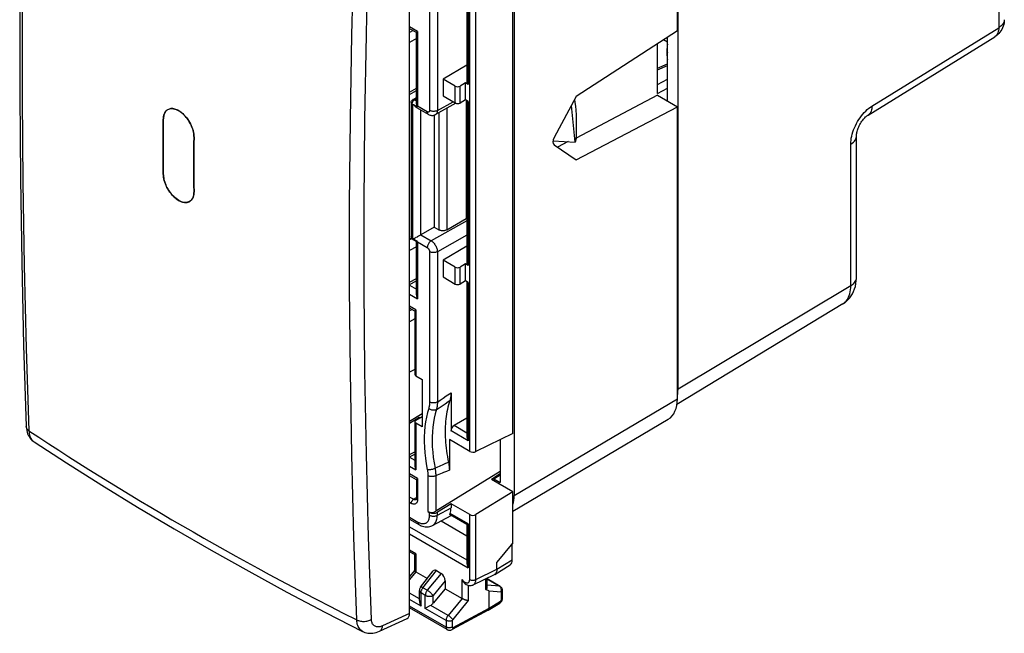
# Model space of a CAD drawing. Units: millimetres. Extents: x 85.2 to 131.4, y 69.3 to 127.7.
# Drawn here: x 85.2 to 129.6, y 69.3 to 96.9 of the extents above; entities that cross this region are included whole.
import ezdxf

# ---------------------------------------------------------------- set-up
doc = ezdxf.new("R2010")
doc.units = ezdxf.units.MM
doc.header["$LTSCALE"] = 16.335
doc.layers.get('0').update_dxf_attribs({"linetype": 'CONTINUOUS'})
for name, color, linetype in [('DRAFT', 7, 'CONTINUOUS'), ('RACCORDO', 7, 'CONTINUOUS'), ('SMUSSO', 7, 'CONTINUOUS'), ('SUPERFICI', 7, 'CONTINUOUS')]:
    doc.layers.add(name, color=color, linetype=linetype)

msp = doc.modelspace()

# ---------------------------------------------------------------- linework, layer by layer
at = {"color": 7, "linetype": 'CONTINUOUS'}
for p, q in [((114.86, 96.438), (114.86, 109.618)), ((102.789, 70.173), (102.789, 105.465)), ((107.448, 78.284), (107.448, 102.59)), ((105.373, 101.139), (105.373, 94.112)), ((103.098, 96.363), (102.789, 96.541)), ((103.1, 93.15), (103.1, 96.367)), ((114.86, 96.438), (110.302, 93.482)), ((113.972, 93.611), (113.972, 95.862)), ((105.373, 94.894), (104.294, 94.271)), ((113.972, 94.757), (114.413, 94.955)), ((104.294, 94.271), (104.294, 93.511)), ((104.849, 93.95), (104.294, 94.271)), ((102.789, 93.573), (103.1, 93.753)), ((105.308, 94.1), (105.061, 93.952)), ((105.431, 94.029), (105.308, 94.1)), ((105.308, 93.327), (105.308, 94.1)), ((102.926, 93.336), (103.1, 93.44)), ((104.294, 93.511), (104.849, 93.191)), ((105.308, 93.327), (105.061, 93.189)), ((105.431, 93.256), (105.308, 93.327)), ((105.344, 93.306), (105.344, 87.978)), ((105.373, 93.289), (105.373, 85.947)), ((110.302, 93.482), (109.308, 91.634)), ((113.972, 93.537), (110.298, 91.602)), ((113.972, 93.537), (114.86, 93.024)), ((102.853, 93.207), (102.853, 87.166)), ((102.94, 93.121), (102.944, 93.123)), ((102.944, 93.123), (102.949, 93.124)), ((102.949, 93.124), (102.953, 93.126)), ((102.953, 93.126), (102.961, 93.128)), ((102.961, 93.128), (103.13, 93.031)), ((103.634, 92.677), (103.115, 92.976)), ((103.133, 93.033), (103.136, 93.036)), ((103.136, 93.036), (103.139, 93.039)), ((104.874, 93.179), (103.955, 92.667)), ((110.256, 91.428), (110.083, 93.076)), ((110.302, 90.624), (114.86, 93.024)), ((114.86, 79.844), (114.86, 93.024)), ((91.681, 92.442), (91.681, 92.169)), ((103.894, 92.642), (103.894, 87.59)), ((91.681, 92.169), (91.68, 91.897)), ((91.68, 91.625), (91.679, 91.352)), ((91.68, 91.897), (91.68, 91.625)), ((93.065, 91.643), (93.064, 91.7)), ((93.064, 91.37), (93.065, 91.643)), ((109.257, 91.486), (110.256, 91.428)), ((110.295, 91.591), (110.256, 91.428)), ((91.679, 91.352), (91.679, 91.08)), ((91.679, 91.08), (91.68, 90.808)), ((93.063, 90.826), (93.064, 91.098)), ((93.064, 91.098), (93.064, 91.37)), ((109.308, 91.303), (110.302, 90.624)), ((109.936, 91.446), (109.463, 91.197)), ((91.68, 90.808), (91.68, 90.536)), ((93.063, 90.553), (93.063, 90.826)), ((91.68, 90.536), (91.681, 90.264)), ((91.681, 90.264), (91.681, 89.993)), ((93.063, 90.28), (93.063, 90.553)), ((93.063, 90.006), (93.063, 90.28)), ((93.064, 89.733), (93.063, 90.006)), ((93.064, 89.463), (93.064, 89.733)), ((93.065, 89.194), (93.064, 89.463)), ((104.46, 87.467), (105.344, 87.978)), ((105.344, 87.978), (105.373, 87.961)), ((103.894, 87.59), (103.293, 87.243)), ((103.894, 87.59), (104.106, 87.467)), ((102.87, 87.097), (102.789, 87.052)), ((102.928, 87.036), (103.101, 86.936)), ((103.13, 86.953), (102.961, 87.051)), ((103.277, 87.233), (103.195, 87.186)), ((103.293, 87.243), (103.277, 87.233)), ((103.1, 84.537), (103.1, 86.937)), ((105.373, 86.729), (104.294, 86.106)), ((104.849, 85.785), (104.294, 86.106)), ((104.294, 86.106), (104.294, 85.346)), ((105.308, 85.936), (105.061, 85.788)), ((105.431, 85.865), (105.308, 85.936)), ((105.308, 85.162), (105.308, 85.936)), ((104.294, 85.346), (104.849, 85.026)), ((102.789, 84.999), (103.1, 85.168)), ((105.308, 85.162), (105.061, 85.024)), ((105.431, 85.091), (105.308, 85.162)), ((105.373, 85.125), (105.373, 78.145)), ((103.025, 83.803), (102.789, 83.938)), ((103.027, 83.807), (103.027, 80.944)), ((103.027, 81.174), (102.789, 81.056)), ((103.071, 80.884), (103.354, 80.72)), ((103.354, 80.72), (103.354, 78.59)), ((104.654, 80.123), (104.654, 78.397)), ((103.354, 79.17), (102.789, 78.821)), ((103.071, 78.878), (103.354, 79.049)), ((103.222, 79.008), (102.789, 78.74)), ((103.027, 78.816), (103.027, 76.822)), ((103.354, 78.59), (103.071, 78.754)), ((103.258, 78.987), (103.222, 79.008)), ((103.222, 78.97), (103.222, 79.008)), ((105.373, 78.972), (104.795, 78.639)), ((107.448, 78.284), (105.776, 77.466)), ((105.496, 77.477), (104.579, 78.006)), ((104.579, 78.006), (104.579, 76.629)), ((106.864, 77.998), (106.864, 76.078)), ((102.789, 77.227), (103.027, 77.357)), ((103.098, 76.196), (102.789, 76.374)), ((106.864, 76.565), (103.964, 74.776)), ((106.864, 76.46), (106.475, 76.208)), ((106.581, 76.241), (106.864, 76.413)), ((103.1, 76.2), (103.1, 75.357)), ((107.448, 75.646), (106.475, 76.208)), ((106.581, 76.241), (106.864, 76.078)), ((106.581, 76.241), (106.581, 76.147)), ((107.448, 75.646), (105.776, 74.631)), ((107.448, 73.354), (107.448, 75.646)), ((103.094, 75.311), (103.093, 75.308)), ((104.654, 75.112), (104.039, 74.732)), ((105.496, 74.625), (104.654, 75.112)), ((104.654, 75.112), (104.654, 74.926)), ((103.614, 74.767), (103.688, 74.724)), ((105.373, 74.177), (104.614, 74.615)), ((102.789, 74.419), (103.21, 74.176)), ((103.822, 74.132), (104.665, 74.585)), ((104.213, 74.342), (105.373, 73.673)), ((105.373, 74.177), (105.373, 72.429)), ((107.417, 72.588), (107.417, 73.317)), ((103.004, 72.824), (102.789, 72.948)), ((103.003, 72.826), (103.003, 72.101)), ((106.723, 72.159), (106.723, 72.485)), ((103.001, 72.103), (102.789, 71.833)), ((103.047, 72.058), (103.062, 72.049)), ((103.063, 72.049), (103.59, 71.744)), ((103.282, 71.351), (103.856, 72.083)), ((103.999, 72.098), (104.214, 71.974)), ((106.622, 71.932), (106.608, 71.924)), ((106.623, 71.932), (107.318, 72.362)), ((104.389, 71.639), (104.389, 71.283)), ((105.657, 71.459), (106.608, 71.923)), ((106.284, 71.343), (106.284, 71.765)), ((106.873, 71.385), (106.284, 71.726)), ((103.229, 70.749), (103.229, 71.197)), ((104.389, 71.283), (103.846, 70.625)), ((104.389, 71.283), (105.15, 70.844)), ((106.369, 70.403), (106.369, 71.178)), ((106.983, 70.869), (106.983, 71.189)), ((106.329, 70.313), (106.855, 70.637)), ((106.982, 70.841), (106.983, 70.869)), ((104.484, 69.439), (102.789, 70.417)), ((106.326, 70.311), (104.703, 69.438))]:
    msp.add_line(p, q, dxfattribs=at)
at = {"color": 250, "linetype": 'CONTINUOUS'}
for p, q in [((105.496, 77.477), (105.496, 101.568)), ((105.776, 77.466), (105.776, 101.575)), ((105.431, 101.172), (105.431, 94.029)), ((103.688, 99.632), (103.688, 92.852)), ((104.039, 99.631), (104.039, 92.851)), ((103.144, 96.421), (102.789, 96.626)), ((102.943, 96.452), (102.789, 96.364)), ((103.144, 96.421), (103.144, 93.044)), ((103.1, 96.1), (102.789, 95.921)), ((114.413, 95.929), (114.234, 96.032)), ((113.972, 94.687), (114.413, 94.885)), ((113.972, 94.017), (114.413, 94.267)), ((102.789, 93.675), (103.1, 93.854)), ((104.849, 93.191), (104.849, 93.95)), ((105.061, 93.189), (105.061, 93.952)), ((113.972, 93.611), (114.413, 93.861)), ((102.926, 93.336), (102.926, 93.336)), ((102.988, 93.32), (103.002, 93.329)), ((103.002, 93.329), (103.1, 93.388)), ((103.1, 93.272), (103.002, 93.329)), ((104.039, 92.851), (104.751, 93.247)), ((105.431, 93.256), (105.431, 85.865)), ((102.94, 93.121), (102.897, 93.146)), ((102.897, 93.146), (102.897, 87.104)), ((102.94, 87.08), (102.94, 93.121)), ((103.582, 92.791), (103.144, 93.044)), ((103.293, 87.243), (103.293, 92.874)), ((104.46, 92.949), (104.46, 87.467)), ((104.106, 92.751), (104.106, 87.467)), ((105.373, 87.874), (103.759, 86.974)), ((102.889, 87.069), (102.789, 87.015)), ((102.897, 87.104), (102.94, 87.08)), ((103.293, 87.243), (103.759, 86.974)), ((105.373, 87.226), (104.039, 86.482)), ((103.1, 86.7), (102.789, 86.533)), ((103.144, 86.921), (103.582, 86.668)), ((103.144, 86.921), (103.144, 84.361)), ((103.688, 86.484), (103.688, 79.704)), ((104.039, 86.482), (104.039, 79.702)), ((104.849, 85.026), (104.849, 85.785)), ((105.061, 85.024), (105.061, 85.788)), ((102.789, 85.103), (103.1, 85.271)), ((102.789, 84.973), (103.1, 84.794)), ((105.431, 85.091), (105.431, 77.948)), ((102.789, 84.566), (103.144, 84.361)), ((103.071, 83.86), (102.789, 84.023)), ((102.902, 83.873), (102.789, 83.809)), ((103.071, 83.86), (103.071, 80.884)), ((103.027, 83.456), (102.789, 83.319)), ((104.301, 79.882), (104.438, 79.976)), ((104.039, 79.702), (104.168, 79.791)), ((104.123, 79.449), (104.254, 79.536)), ((104.168, 79.791), (104.301, 79.882)), ((104.254, 79.536), (104.389, 79.626)), ((107.5, 75.489), (114.86, 79.844)), ((103.996, 79.364), (104.123, 79.449)), ((103.071, 78.754), (103.071, 76.646)), ((105.373, 78.305), (104.795, 78.639)), ((105.431, 77.948), (104.654, 78.397)), ((102.789, 77.33), (103.027, 77.461)), ((102.789, 77.217), (103.027, 77.079)), ((104.283, 76.866), (104.149, 76.807)), ((104.413, 76.924), (104.283, 76.866)), ((104.54, 76.981), (104.413, 76.924)), ((102.789, 76.809), (103.071, 76.646)), ((103.144, 76.254), (102.789, 76.459)), ((103.614, 76.381), (103.614, 74.767)), ((103.964, 76.379), (103.964, 74.776)), ((104.579, 76.629), (104.449, 76.576)), ((103.144, 76.254), (103.144, 75.296)), ((106.581, 76.201), (106.535, 76.174)), ((102.967, 75.316), (102.789, 75.418)), ((102.861, 75.132), (102.789, 75.174)), ((102.967, 75.316), (103.1, 75.396)), ((103.144, 75.296), (103.143, 75.262)), ((103.688, 74.597), (103.688, 74.724)), ((104.039, 74.595), (104.654, 74.926)), ((104.039, 74.595), (104.039, 74.732)), ((105.431, 74.21), (104.615, 74.682)), ((105.496, 71.698), (105.496, 74.625)), ((105.776, 71.695), (105.776, 74.631)), ((102.789, 74.504), (103.158, 74.291)), ((105.431, 74.21), (105.431, 72.232)), ((102.789, 74.082), (105.373, 72.59)), ((102.789, 73.758), (105.431, 72.232)), ((103.062, 72.858), (102.789, 73.016)), ((103.062, 72.858), (103.062, 72.049)), ((106.723, 72.159), (107.417, 72.588)), ((103.063, 72.049), (102.789, 71.699)), ((103.391, 71.322), (103.999, 72.098)), ((104.214, 71.974), (103.584, 71.211)), ((105.776, 71.695), (106.723, 72.159)), ((104.389, 71.639), (103.846, 70.981)), ((105.151, 70.843), (105.151, 71.707)), ((106.223, 71.242), (106.223, 71.735)), ((106.284, 71.716), (106.837, 71.396)), ((103.229, 70.826), (102.789, 71.08)), ((103.496, 70.983), (103.302, 71.095)), ((103.302, 70.504), (103.302, 71.095)), ((103.584, 71.211), (103.391, 71.322)), ((105.431, 71.44), (105.431, 70.747)), ((106.837, 71.396), (106.284, 71.441)), ((106.91, 71.134), (106.369, 71.178)), ((106.855, 71.384), (106.837, 71.396)), ((106.927, 70.789), (106.927, 71.109)), ((103.302, 70.504), (102.789, 70.801)), ((103.496, 70.393), (103.496, 70.983)), ((103.846, 70.625), (103.846, 70.981)), ((105.15, 70.844), (104.52, 70.08)), ((105.431, 70.747), (104.73, 69.897)), ((106.369, 70.403), (106.893, 70.727)), ((102.789, 70.173), (101.562, 69.606)), ((104.431, 69.554), (102.789, 70.502)), ((104.431, 69.853), (103.496, 70.393)), ((104.52, 70.08), (103.737, 70.532)), ((104.747, 69.531), (106.369, 70.403)), ((104.431, 69.853), (104.431, 69.554)), ((104.712, 69.851), (104.712, 69.552))]:
    msp.add_line(p, q, dxfattribs=at)
at = {"color": 7, "linetype": 'CONTINUOUS'}
for points in [[(103.144, 96.421), (103.133, 96.41), (103.124, 96.401), (103.116, 96.392), (103.11, 96.385), (103.105, 96.379), (103.102, 96.373), (103.101, 96.368), (103.1, 96.366)], [(102.853, 93.207), (102.854, 93.226), (102.858, 93.245), (102.864, 93.264), (102.873, 93.281), (102.883, 93.298), (102.896, 93.313), (102.911, 93.326), (102.926, 93.336)], [(91.867, 92.879), (91.843, 92.861), (91.814, 92.835), (91.787, 92.804), (91.763, 92.77), (91.742, 92.732), (91.724, 92.691), (91.709, 92.646), (91.697, 92.599), (91.688, 92.549), (91.683, 92.497), (91.681, 92.442)], [(91.908, 92.903), (91.874, 92.884), (91.867, 92.879)], [(93.064, 91.7), (93.059, 91.759), (93.05, 91.819), (93.038, 91.881), (93.023, 91.943), (93.005, 92.006), (92.983, 92.069), (92.959, 92.132), (92.931, 92.194), (92.902, 92.255), (92.869, 92.315), (92.834, 92.374), (92.797, 92.431), (92.757, 92.487), (92.715, 92.541), (92.671, 92.593), (92.625, 92.642), (92.578, 92.689), (92.53, 92.731), (92.481, 92.77), (92.433, 92.805), (92.388, 92.834), (92.344, 92.859), (92.299, 92.88), (92.252, 92.899), (92.204, 92.915), (92.156, 92.927), (92.111, 92.934), (92.066, 92.936), (92.023, 92.934), (91.983, 92.928), (91.944, 92.917), (91.908, 92.903)], [(103.116, 92.976), (103.1, 92.986), (103.075, 93.003), (103.051, 93.023), (103.028, 93.046), (103.004, 93.071), (102.982, 93.098), (102.961, 93.128)], [(103.1, 93.151), (103.101, 93.141), (103.102, 93.125), (103.104, 93.109), (103.108, 93.093), (103.112, 93.077), (103.117, 93.061), (103.123, 93.046), (103.13, 93.031)], [(103.13, 93.031), (103.131, 93.032), (103.133, 93.033)], [(103.139, 93.039), (103.143, 93.043), (103.144, 93.044)], [(103.634, 92.677), (103.64, 92.673), (103.675, 92.656), (103.71, 92.643), (103.746, 92.635), (103.782, 92.63), (103.817, 92.629), (103.852, 92.632), (103.885, 92.639), (103.917, 92.649), (103.947, 92.663), (103.955, 92.667)], [(91.681, 89.993), (91.683, 89.936), (91.688, 89.877), (91.697, 89.818), (91.709, 89.756), (91.724, 89.694), (91.743, 89.631), (91.764, 89.569), (91.789, 89.506), (91.816, 89.444), (91.846, 89.383), (91.878, 89.323), (91.913, 89.264), (91.95, 89.207), (91.989, 89.152), (92.031, 89.098), (92.075, 89.046), (92.121, 88.996), (92.167, 88.95), (92.215, 88.908), (92.264, 88.868), (92.312, 88.834), (92.357, 88.804), (92.401, 88.779), (92.446, 88.757), (92.494, 88.738), (92.542, 88.722), (92.589, 88.71), (92.635, 88.703), (92.68, 88.701), (92.723, 88.702), (92.764, 88.709), (92.802, 88.719), (92.839, 88.734), (92.845, 88.736)], [(92.845, 88.736), (92.873, 88.752), (92.905, 88.775), (92.934, 88.801), (92.961, 88.832), (92.985, 88.866), (93.006, 88.904), (93.024, 88.945), (93.039, 88.99), (93.05, 89.037), (93.059, 89.087)], [(93.059, 89.087), (93.064, 89.139), (93.065, 89.194)], [(104.46, 87.467), (104.44, 87.457), (104.419, 87.448), (104.397, 87.441), (104.373, 87.435), (104.348, 87.43), (104.322, 87.427), (104.296, 87.425), (104.27, 87.425), (104.244, 87.427), (104.219, 87.43), (104.193, 87.435), (104.17, 87.441), (104.147, 87.448), (104.126, 87.457), (104.106, 87.467)], [(102.961, 87.051), (102.958, 87.054), (102.956, 87.057), (102.953, 87.06), (102.951, 87.064), (102.949, 87.067), (102.946, 87.07), (102.944, 87.073), (102.942, 87.076), (102.94, 87.08)], [(103.124, 87.145), (103.075, 87.117), (103.051, 87.103), (103.028, 87.09), (103.005, 87.076), (102.982, 87.063), (102.961, 87.051)], [(103.195, 87.186), (103.148, 87.159), (103.124, 87.145)], [(103.1, 86.936), (103.101, 86.936), (103.102, 86.937), (103.104, 86.939), (103.108, 86.94), (103.112, 86.943), (103.117, 86.946), (103.123, 86.95), (103.13, 86.953)], [(103.144, 86.921), (103.143, 86.924), (103.141, 86.928), (103.139, 86.931), (103.138, 86.935), (103.136, 86.939), (103.134, 86.942), (103.133, 86.946), (103.131, 86.95), (103.13, 86.953)], [(103.1, 84.537), (103.101, 84.528), (103.102, 84.505), (103.105, 84.482), (103.11, 84.459), (103.116, 84.434), (103.124, 84.41), (103.133, 84.385), (103.144, 84.361)], [(103.071, 83.86), (103.06, 83.85), (103.05, 83.841), (103.042, 83.832), (103.036, 83.825), (103.032, 83.818), (103.029, 83.813), (103.027, 83.808), (103.027, 83.806)], [(104.654, 80.123), (104.653, 80.08), (104.651, 80.037), (104.648, 79.996), (104.643, 79.955), (104.637, 79.915), (104.63, 79.876), (104.621, 79.839), (104.611, 79.803), (104.6, 79.767)], [(104.6, 79.767), (104.569, 79.672), (104.541, 79.573), (104.514, 79.473), (104.491, 79.371), (104.47, 79.266), (104.451, 79.16), (104.434, 79.052), (104.421, 78.941), (104.409, 78.829), (104.401, 78.715), (104.394, 78.6), (104.39, 78.483), (104.389, 78.364), (104.39, 78.244), (104.394, 78.123), (104.4, 78), (104.409, 77.876), (104.421, 77.751), (104.434, 77.625), (104.451, 77.498), (104.469, 77.37), (104.49, 77.241), (104.514, 77.111), (104.54, 76.981)], [(105.373, 78.145), (105.374, 78.122), (105.376, 78.099), (105.38, 78.077), (105.386, 78.054), (105.393, 78.032), (105.401, 78.01), (105.41, 77.989), (105.42, 77.968), (105.431, 77.948)], [(103.027, 76.823), (103.027, 76.814), (103.029, 76.792), (103.032, 76.768), (103.036, 76.745), (103.042, 76.721), (103.05, 76.696), (103.06, 76.671), (103.071, 76.646)], [(104.54, 76.981), (104.552, 76.92), (104.562, 76.86), (104.569, 76.801), (104.574, 76.743), (104.578, 76.686), (104.579, 76.629)], [(103.144, 76.254), (103.133, 76.244), (103.124, 76.234), (103.116, 76.226), (103.11, 76.218), (103.105, 76.212), (103.102, 76.206), (103.101, 76.201), (103.1, 76.199)], [(103.1, 75.357), (103.1, 75.343), (103.098, 75.33), (103.096, 75.319), (103.094, 75.311)], [(104.614, 74.615), (104.609, 74.619), (104.606, 74.626), (104.605, 74.636), (104.606, 74.649), (104.609, 74.664), (104.615, 74.682)], [(103.21, 74.176), (103.259, 74.15), (103.316, 74.124), (103.372, 74.103), (103.429, 74.088), (103.484, 74.077), (103.539, 74.072), (103.592, 74.071), (103.645, 74.075), (103.695, 74.084), (103.743, 74.098), (103.788, 74.115), (103.822, 74.132)], [(105.373, 74.177), (105.374, 74.177), (105.376, 74.179), (105.38, 74.181), (105.386, 74.184), (105.393, 74.188), (105.401, 74.193), (105.41, 74.198), (105.42, 74.204), (105.431, 74.21)], [(103.01, 72.829), (103.004, 72.825), (103.003, 72.825)], [(103.062, 72.858), (103.048, 72.851), (103.035, 72.843), (103.025, 72.837), (103.017, 72.832), (103.01, 72.829)], [(105.373, 72.429), (105.374, 72.407), (105.376, 72.384), (105.38, 72.361), (105.386, 72.339), (105.393, 72.317), (105.401, 72.295), (105.41, 72.273), (105.42, 72.252), (105.431, 72.232)], [(103.003, 72.102), (103.003, 72.101), (103.005, 72.096), (103.009, 72.089), (103.015, 72.082), (103.023, 72.075), (103.034, 72.067), (103.047, 72.058)], [(106.723, 72.159), (106.721, 72.117), (106.715, 72.078), (106.705, 72.043), (106.692, 72.01), (106.674, 71.981), (106.654, 71.957), (106.631, 71.937), (106.622, 71.932)], [(105.281, 71.513), (105.275, 71.517), (105.258, 71.531), (105.242, 71.547), (105.226, 71.565), (105.211, 71.585), (105.197, 71.607), (105.184, 71.63), (105.172, 71.654), (105.161, 71.68), (105.151, 71.707)], [(105.281, 71.513), (105.3, 71.5), (105.339, 71.476), (105.379, 71.457), (105.418, 71.443), (105.456, 71.434)], [(103.282, 71.351), (103.264, 71.324), (103.25, 71.296), (103.239, 71.266), (103.232, 71.235), (103.229, 71.203), (103.229, 71.197)], [(105.456, 71.434), (105.494, 71.429), (105.532, 71.428), (105.568, 71.431), (105.603, 71.439), (105.636, 71.45), (105.658, 71.459)], [(106.223, 71.242), (106.23, 71.241), (106.238, 71.243), (106.245, 71.246), (106.252, 71.252), (106.258, 71.259), (106.264, 71.268), (106.269, 71.277), (106.273, 71.287), (106.277, 71.298), (106.28, 71.31), (106.282, 71.321), (106.283, 71.334), (106.284, 71.343)], [(106.925, 71.344), (106.908, 71.36), (106.89, 71.374), (106.873, 71.385)], [(106.983, 71.189), (106.982, 71.213), (106.979, 71.238), (106.972, 71.261), (106.964, 71.284), (106.953, 71.305), (106.94, 71.325), (106.925, 71.344)], [(103.23, 70.749), (103.231, 70.715), (103.236, 70.679), (103.244, 70.643), (103.255, 70.607), (103.269, 70.572), (103.284, 70.538), (103.302, 70.504)], [(105.431, 70.747), (105.417, 70.749), (105.401, 70.751), (105.385, 70.755), (105.367, 70.759), (105.348, 70.763), (105.328, 70.769), (105.308, 70.775), (105.288, 70.782), (105.267, 70.789), (105.246, 70.798), (105.225, 70.806), (105.205, 70.815), (105.186, 70.825), (105.167, 70.834), (105.15, 70.844)], [(106.854, 70.637), (106.877, 70.653), (106.901, 70.674), (106.921, 70.697), (106.94, 70.723)], [(106.94, 70.723), (106.956, 70.751), (106.968, 70.78), (106.977, 70.81), (106.982, 70.841)], [(103.737, 70.532), (103.705, 70.513), (103.673, 70.495), (103.643, 70.478), (103.614, 70.461), (103.587, 70.445), (103.561, 70.43), (103.538, 70.417), (103.516, 70.405), (103.496, 70.393)], [(106.326, 70.311), (106.328, 70.312), (106.329, 70.313)], [(106.329, 70.313), (106.34, 70.321), (106.35, 70.332), (106.358, 70.347)], [(106.358, 70.347), (106.364, 70.364), (106.368, 70.383), (106.369, 70.403)], [(104.484, 69.439), (104.489, 69.436), (104.514, 69.424), (104.541, 69.416), (104.568, 69.411), (104.596, 69.41), (104.625, 69.412), (104.653, 69.418), (104.681, 69.427), (104.703, 69.438)]]:
    msp.add_lwpolyline(points, dxfattribs=at)
at = {"color": 250, "linetype": 'CONTINUOUS'}
for points in [[(102.9, 93.179), (102.905, 93.196), (102.911, 93.214), (102.918, 93.232), (102.927, 93.249)], [(103.002, 93.329), (102.988, 93.336), (102.974, 93.341), (102.961, 93.343), (102.948, 93.343), (102.937, 93.341), (102.926, 93.336)], [(102.927, 93.249), (102.938, 93.266), (102.949, 93.282)], [(102.949, 93.282), (102.961, 93.296), (102.975, 93.309), (102.988, 93.32)], [(102.853, 93.207), (102.854, 93.196), (102.858, 93.185), (102.864, 93.174), (102.873, 93.164), (102.884, 93.154), (102.897, 93.146)], [(102.897, 93.146), (102.898, 93.162), (102.9, 93.179)], [(103.688, 92.852), (103.688, 92.84), (103.686, 92.828), (103.683, 92.818), (103.679, 92.808), (103.674, 92.799), (103.668, 92.792), (103.661, 92.786), (103.653, 92.782), (103.645, 92.779), (103.635, 92.777), (103.625, 92.777), (103.615, 92.778), (103.604, 92.781), (103.594, 92.785), (103.582, 92.791)], [(104.039, 92.851), (104.014, 92.839), (103.987, 92.828), (103.958, 92.82), (103.927, 92.815), (103.895, 92.811), (103.863, 92.81), (103.831, 92.812), (103.799, 92.815), (103.768, 92.821), (103.74, 92.83), (103.713, 92.84), (103.688, 92.852)], [(104.039, 92.851), (104.037, 92.817), (104.033, 92.786), (104.025, 92.758), (104.015, 92.732), (104.001, 92.709), (103.985, 92.69), (103.967, 92.675), (103.955, 92.667)], [(103.634, 92.677), (103.619, 92.688), (103.606, 92.703), (103.596, 92.721), (103.588, 92.742), (103.584, 92.765), (103.582, 92.791)], [(102.897, 87.104), (102.884, 87.113), (102.873, 87.122), (102.864, 87.133), (102.858, 87.143), (102.854, 87.154), (102.853, 87.166)], [(102.928, 87.036), (102.919, 87.043), (102.911, 87.051), (102.905, 87.062), (102.9, 87.075), (102.898, 87.089), (102.897, 87.104)], [(103.759, 86.974), (103.736, 86.959), (103.713, 86.94), (103.691, 86.919), (103.671, 86.895), (103.651, 86.87), (103.634, 86.842), (103.619, 86.813), (103.606, 86.783), (103.596, 86.754), (103.588, 86.724), (103.584, 86.695), (103.582, 86.668)], [(103.582, 86.668), (103.594, 86.66), (103.604, 86.652), (103.615, 86.643), (103.625, 86.632), (103.635, 86.621), (103.645, 86.608), (103.653, 86.595), (103.661, 86.582), (103.668, 86.568), (103.674, 86.553), (103.679, 86.539), (103.683, 86.525), (103.686, 86.511), (103.688, 86.497), (103.688, 86.484)], [(103.759, 86.974), (103.788, 86.955), (103.817, 86.932), (103.846, 86.907), (103.873, 86.878), (103.899, 86.848), (103.924, 86.814), (103.946, 86.78), (103.967, 86.743), (103.985, 86.706), (104.001, 86.668), (104.015, 86.629), (104.025, 86.591), (104.033, 86.554), (104.037, 86.517), (104.039, 86.482)], [(104.039, 86.482), (104.014, 86.47), (103.987, 86.46), (103.958, 86.452), (103.927, 86.446), (103.895, 86.443), (103.863, 86.442), (103.831, 86.443), (103.799, 86.447), (103.768, 86.453), (103.74, 86.461), (103.713, 86.472), (103.688, 86.484)], [(104.438, 79.976), (104.581, 80.073), (104.654, 80.123)], [(103.688, 79.704), (103.688, 79.689), (103.688, 79.674), (103.688, 79.659), (103.687, 79.645), (103.686, 79.63), (103.685, 79.616), (103.684, 79.602), (103.682, 79.588), (103.681, 79.574), (103.679, 79.56), (103.677, 79.547), (103.675, 79.533), (103.673, 79.52), (103.67, 79.507), (103.667, 79.494), (103.664, 79.481), (103.661, 79.468), (103.658, 79.455), (103.655, 79.443), (103.651, 79.43), (103.647, 79.418)], [(104.039, 79.702), (104.014, 79.69), (103.987, 79.68), (103.958, 79.672), (103.927, 79.666), (103.895, 79.663), (103.863, 79.662), (103.831, 79.663), (103.799, 79.667), (103.768, 79.673), (103.74, 79.681), (103.713, 79.692), (103.688, 79.704)], [(104.039, 79.702), (104.039, 79.684), (104.039, 79.667), (104.039, 79.649), (104.038, 79.632), (104.037, 79.615), (104.037, 79.598), (104.035, 79.581), (104.034, 79.565), (104.032, 79.548), (104.031, 79.532), (104.029, 79.516), (104.026, 79.5), (104.024, 79.484), (104.021, 79.468), (104.018, 79.453), (104.015, 79.437), (104.012, 79.422), (104.008, 79.407), (104.004, 79.393), (104, 79.378), (103.941, 79.177)], [(104.389, 79.626), (104.528, 79.72), (104.6, 79.767)], [(103.647, 79.418), (103.591, 79.224), (103.543, 79.022), (103.505, 78.813), (103.476, 78.596), (103.457, 78.371), (103.447, 78.141), (103.446, 77.905), (103.455, 77.663), (103.474, 77.417), (103.501, 77.168), (103.538, 76.915), (103.585, 76.658)], [(103.996, 79.364), (103.971, 79.351), (103.944, 79.342), (103.915, 79.335), (103.885, 79.332), (103.853, 79.332), (103.82, 79.336), (103.788, 79.342), (103.757, 79.352), (103.726, 79.365), (103.698, 79.38), (103.671, 79.398), (103.647, 79.418)], [(103.941, 79.177), (103.896, 78.983), (103.859, 78.782), (103.831, 78.573), (103.813, 78.358), (103.803, 78.137), (103.803, 77.911), (103.811, 77.68), (103.829, 77.444), (103.856, 77.204), (103.891, 76.96), (103.936, 76.714)], [(103.936, 76.714), (103.912, 76.7), (103.884, 76.688), (103.855, 76.677), (103.824, 76.668), (103.792, 76.66), (103.76, 76.654), (103.727, 76.65), (103.696, 76.647), (103.665, 76.647), (103.636, 76.649), (103.609, 76.652), (103.585, 76.658)], [(103.585, 76.658), (103.589, 76.638), (103.592, 76.619), (103.595, 76.6), (103.598, 76.582), (103.601, 76.563), (103.603, 76.544), (103.605, 76.526), (103.607, 76.507), (103.609, 76.489), (103.61, 76.471), (103.611, 76.452), (103.612, 76.435), (103.613, 76.417), (103.613, 76.399), (103.614, 76.381)], [(103.964, 76.379), (103.939, 76.367), (103.912, 76.357), (103.883, 76.349), (103.852, 76.343), (103.82, 76.34), (103.788, 76.339), (103.756, 76.34), (103.724, 76.344), (103.694, 76.35), (103.665, 76.358), (103.638, 76.369), (103.614, 76.381)], [(104.149, 76.807), (104.008, 76.745), (103.936, 76.714)], [(103.936, 76.714), (103.94, 76.69), (103.944, 76.667), (103.947, 76.644), (103.95, 76.622), (103.953, 76.599), (103.955, 76.576), (103.958, 76.554), (103.959, 76.532), (103.961, 76.509), (103.962, 76.487), (103.963, 76.466), (103.964, 76.444), (103.964, 76.422), (103.964, 76.401), (103.964, 76.379)], [(104.18, 76.466), (104.037, 76.409), (103.964, 76.379)], [(104.449, 76.576), (104.316, 76.522), (104.248, 76.494), (104.18, 76.466)], [(102.861, 75.132), (102.862, 75.149), (102.865, 75.166), (102.869, 75.184), (102.876, 75.201), (102.883, 75.219), (102.892, 75.236), (102.903, 75.253), (102.914, 75.268), (102.926, 75.283), (102.939, 75.295), (102.953, 75.306), (102.967, 75.316)], [(103.143, 75.262), (103.138, 75.231), (103.13, 75.203), (103.12, 75.177), (103.106, 75.154), (103.09, 75.135), (103.072, 75.119), (103.051, 75.107), (103.028, 75.099), (103.003, 75.095), (102.976, 75.094), (102.949, 75.098), (102.921, 75.105), (102.892, 75.117), (102.861, 75.132)], [(103.055, 75.292), (103.038, 75.292), (103.021, 75.294), (103.003, 75.299), (102.985, 75.306), (102.967, 75.316)], [(103.092, 75.304), (103.084, 75.3), (103.07, 75.294), (103.055, 75.292)], [(103.144, 75.296), (103.131, 75.304), (103.121, 75.314), (103.112, 75.324), (103.106, 75.334), (103.102, 75.345), (103.1, 75.357)], [(103.158, 74.291), (103.198, 74.27), (103.237, 74.252), (103.276, 74.238), (103.314, 74.228), (103.352, 74.221), (103.388, 74.219), (103.423, 74.22), (103.457, 74.225), (103.489, 74.233), (103.519, 74.246), (103.547, 74.262), (103.573, 74.282), (103.596, 74.305), (103.617, 74.332), (103.636, 74.362), (103.652, 74.395), (103.665, 74.431), (103.675, 74.469), (103.682, 74.509), (103.687, 74.552), (103.688, 74.597)], [(103.688, 74.597), (103.713, 74.585), (103.74, 74.574), (103.768, 74.566), (103.799, 74.56), (103.831, 74.556), (103.863, 74.555), (103.895, 74.556), (103.927, 74.559), (103.958, 74.565), (103.987, 74.573), (104.014, 74.583), (104.039, 74.595)], [(103.822, 74.132), (103.849, 74.148), (103.883, 74.175), (103.915, 74.206), (103.943, 74.241), (103.968, 74.281), (103.989, 74.325), (104.007, 74.372), (104.02, 74.423), (104.031, 74.478), (104.037, 74.535), (104.039, 74.595)], [(103.158, 74.291), (103.16, 74.265), (103.164, 74.242), (103.171, 74.221), (103.181, 74.203), (103.194, 74.188), (103.21, 74.176)], [(105.151, 71.707), (105.166, 71.685), (105.182, 71.665), (105.198, 71.646), (105.215, 71.629), (105.232, 71.613), (105.249, 71.599), (105.267, 71.586), (105.284, 71.575), (105.301, 71.566), (105.318, 71.559), (105.335, 71.553), (105.351, 71.549), (105.367, 71.547)], [(105.367, 71.547), (105.383, 71.546), (105.398, 71.548), (105.412, 71.551), (105.425, 71.556), (105.438, 71.562), (105.449, 71.571), (105.459, 71.581), (105.469, 71.592), (105.477, 71.605), (105.483, 71.62), (105.489, 71.637), (105.493, 71.656), (105.495, 71.676), (105.496, 71.698)], [(105.496, 71.698), (105.516, 71.688), (105.537, 71.68), (105.56, 71.673), (105.584, 71.668), (105.61, 71.665), (105.635, 71.664), (105.661, 71.665), (105.686, 71.667), (105.711, 71.672), (105.734, 71.678), (105.756, 71.686), (105.776, 71.695)], [(105.658, 71.459), (105.667, 71.464), (105.687, 71.477), (105.705, 71.494), (105.722, 71.513), (105.737, 71.536), (105.749, 71.561), (105.76, 71.59), (105.768, 71.622), (105.773, 71.657), (105.776, 71.695)], [(103.229, 71.197), (103.23, 71.188), (103.233, 71.173), (103.238, 71.159), (103.246, 71.144), (103.257, 71.131), (103.27, 71.118), (103.285, 71.106), (103.302, 71.095)], [(103.391, 71.322), (103.373, 71.332), (103.356, 71.34), (103.34, 71.347), (103.326, 71.352), (103.313, 71.355), (103.303, 71.357), (103.294, 71.356), (103.287, 71.355), (103.282, 71.351)], [(103.302, 71.095), (103.304, 71.119), (103.307, 71.145), (103.313, 71.171), (103.321, 71.198), (103.332, 71.224), (103.344, 71.25), (103.358, 71.276), (103.374, 71.3), (103.391, 71.322)], [(103.584, 71.211), (103.567, 71.188), (103.551, 71.163), (103.537, 71.138), (103.525, 71.112), (103.515, 71.085), (103.507, 71.059), (103.501, 71.033), (103.497, 71.007), (103.496, 70.983)], [(103.846, 70.981), (103.836, 70.995), (103.824, 71.009), (103.81, 71.025), (103.795, 71.041), (103.779, 71.058), (103.761, 71.075), (103.742, 71.092), (103.723, 71.109), (103.703, 71.126), (103.683, 71.142), (103.662, 71.158), (103.642, 71.172), (103.622, 71.186), (103.603, 71.199), (103.584, 71.211)], [(106.873, 71.385), (106.87, 71.387), (106.854, 71.393), (106.837, 71.396)], [(106.917, 71.286), (106.909, 71.31), (106.899, 71.332), (106.886, 71.352), (106.871, 71.369), (106.855, 71.384)], [(106.91, 71.134), (106.918, 71.158), (106.923, 71.184), (106.926, 71.21), (106.925, 71.236), (106.923, 71.261), (106.917, 71.286)], [(106.927, 71.109), (106.927, 71.114), (106.926, 71.118), (106.925, 71.122), (106.924, 71.125), (106.922, 71.128), (106.919, 71.13), (106.916, 71.132), (106.913, 71.133), (106.91, 71.134)], [(106.927, 71.109), (106.944, 71.12), (106.958, 71.133), (106.969, 71.146), (106.977, 71.161), (106.982, 71.175), (106.983, 71.189)], [(103.496, 70.983), (103.515, 70.973), (103.536, 70.964), (103.558, 70.957), (103.582, 70.95), (103.606, 70.946), (103.632, 70.942), (103.657, 70.941), (103.683, 70.941), (103.709, 70.942), (103.734, 70.945), (103.759, 70.949), (103.783, 70.955), (103.806, 70.963), (103.827, 70.971), (103.846, 70.981)], [(106.893, 70.727), (106.892, 70.707), (106.889, 70.688), (106.883, 70.671), (106.875, 70.657), (106.865, 70.645), (106.855, 70.637)], [(106.893, 70.727), (106.895, 70.728), (106.897, 70.73), (106.899, 70.731), (106.9, 70.733), (106.902, 70.734), (106.904, 70.736), (106.906, 70.738), (106.908, 70.74), (106.91, 70.742), (106.911, 70.745), (106.913, 70.747), (106.915, 70.749), (106.916, 70.752), (106.918, 70.754), (106.919, 70.757), (106.92, 70.76), (106.921, 70.762), (106.923, 70.765), (106.924, 70.768), (106.924, 70.77), (106.925, 70.773), (106.926, 70.776), (106.926, 70.778), (106.927, 70.781), (106.927, 70.784), (106.927, 70.786), (106.927, 70.789)], [(106.927, 70.789), (106.944, 70.8), (106.958, 70.812), (106.969, 70.826), (106.977, 70.84), (106.982, 70.855), (106.983, 70.869)], [(104.52, 70.08), (104.503, 70.057), (104.487, 70.033), (104.473, 70.008), (104.461, 69.981), (104.45, 69.955), (104.442, 69.929), (104.436, 69.902), (104.433, 69.877), (104.431, 69.853)], [(104.712, 69.851), (104.692, 69.842), (104.67, 69.833), (104.647, 69.827), (104.622, 69.822), (104.597, 69.82), (104.571, 69.819), (104.545, 69.82), (104.52, 69.823), (104.496, 69.828), (104.472, 69.834), (104.451, 69.843), (104.431, 69.853)], [(104.73, 69.897), (104.719, 69.91), (104.707, 69.925), (104.692, 69.941), (104.676, 69.958), (104.658, 69.975), (104.639, 69.992), (104.619, 70.009), (104.599, 70.025), (104.579, 70.041), (104.558, 70.055), (104.539, 70.068), (104.52, 70.08)], [(104.73, 69.897), (104.726, 69.892), (104.723, 69.887), (104.72, 69.882), (104.718, 69.877), (104.716, 69.872), (104.714, 69.866), (104.713, 69.861), (104.712, 69.856), (104.712, 69.851)], [(104.431, 69.554), (104.432, 69.543), (104.432, 69.533), (104.434, 69.523), (104.435, 69.513), (104.438, 69.503), (104.441, 69.494), (104.444, 69.485), (104.448, 69.477), (104.453, 69.469), (104.458, 69.461), (104.464, 69.455), (104.47, 69.449), (104.477, 69.443), (104.483, 69.439)], [(104.712, 69.552), (104.692, 69.542), (104.67, 69.534), (104.647, 69.528), (104.622, 69.523), (104.597, 69.521), (104.571, 69.52), (104.545, 69.521), (104.52, 69.524), (104.496, 69.529), (104.472, 69.535), (104.451, 69.544), (104.431, 69.553)], [(104.747, 69.531), (104.746, 69.51), (104.742, 69.491), (104.736, 69.474), (104.727, 69.46), (104.717, 69.448), (104.705, 69.439), (104.703, 69.438)], [(104.712, 69.552), (104.712, 69.55), (104.712, 69.548), (104.712, 69.546), (104.713, 69.544), (104.713, 69.542), (104.714, 69.54), (104.714, 69.538), (104.715, 69.537), (104.716, 69.535), (104.717, 69.534), (104.718, 69.532), (104.72, 69.531), (104.721, 69.53), (104.722, 69.529), (104.724, 69.528), (104.726, 69.528), (104.727, 69.527), (104.729, 69.527), (104.731, 69.527), (104.733, 69.527), (104.735, 69.527), (104.737, 69.527), (104.739, 69.528), (104.741, 69.528), (104.743, 69.529), (104.745, 69.53), (104.747, 69.531)]]:
    msp.add_lwpolyline(points, dxfattribs=at)
at = {"color": 7, "linetype": 'CONTINUOUS'}
msp.add_arc((103.003, 87.166), 0.15, 180.0045, 239.9955, dxfattribs=at)
for centre, major_axis, ratio, start_param, end_param in [((104.955, 94.014), (0.15, 0.002), 0.587374, -2.365232, -0.794436), ((105.573, 94.114), (0.2, 0.003), 0.587374, 3.133292, 3.917953), ((109.817, 91.11), (0.207, 2.642), 0.173607, -1.315255, -0.544194), ((104.955, 93.25), (0.15, -0.002), 0.567225, -2.347766, -0.77697), ((109.463, 91.56), (0.148, 0.261), 0.572272, -4.672995, -3.189465), ((110.283, 91.704), (0.013, 0.165), 0.173607, -2.307912, -1.315255), ((104.955, 85.849), (0.15, 0.002), 0.587374, -2.365232, -0.794436), ((105.573, 85.949), (0.2, 0.003), 0.587374, 3.133292, 3.917953), ((104.955, 85.085), (0.15, -0.002), 0.567225, -2.347766, -0.77697), ((103.177, 80.943), (0.15, -0.002), 0.567225, -3.13312, -2.347766), ((113.446, 80.66), (-1, 1.732), 0.577313, -3.135347, -2.35629), ((103.177, 78.817), (0.15, 0.002), 0.587374, 8.633833, 10.201139), ((104.797, 78.477), (0.103, 0.172), 0.587318, 0.811936, 2.365279), ((105.638, 77.55), (0.2, -0.009), 0.546417, -2.332616, -0.787999), ((103.79, 74.88), (0.25, 0.012), 0.606764, -2.385267, -0.831924), ((103.865, 74.836), (0.25, 0.012), 0.606764, -2.385267, -0.831924), ((103.946, 75.334), (-0.5, 0.866), 0.577156, -2.688462, -2.356395), ((105.638, 74.715), (0.2, 0.01), 0.606764, -2.385267, -0.84065), ((107.064, 72.792), (-0.25, 0.433), 0.577156, -3.124002, -2.356395), ((104, 71.862), (-0.107, 0.251), 0.561028, -0.643025, 0.297289), ((104.212, 71.739), (-0.105, 0.249), 0.570516, -2.209127, -0.647057), ((102.247, 71.578), (4.122, -0.402), 0.045309, 0.004415, 0.27172), ((103.673, 70.73), (0.211, 0.193), 0.697918, -1.877173, -1.371027), ((102.435, 70.379), (-0.251, 0.434), 0.575752, -3.194187, -2.357612)]:
    msp.add_ellipse(centre, major_axis=major_axis, ratio=ratio, start_param=start_param, end_param=end_param, dxfattribs=at)
at = {"layer": 'DRAFT', "color": 7, "linetype": 'CONTINUOUS'}
for p, q in [((114.89, 80.286), (114.89, 109.142)), ((91.681, 92.169), (91.681, 92.442)), ((91.68, 91.897), (91.681, 92.169)), ((91.679, 91.352), (91.68, 91.625)), ((91.68, 91.625), (91.68, 91.897)), ((93.065, 91.643), (93.064, 91.37)), ((91.679, 91.08), (91.679, 91.352)), ((91.68, 90.808), (91.679, 91.08)), ((93.064, 91.098), (93.063, 90.826)), ((93.064, 91.37), (93.064, 91.098)), ((91.68, 90.536), (91.68, 90.808)), ((93.063, 90.826), (93.063, 90.553)), ((91.681, 90.264), (91.68, 90.536)), ((91.681, 89.993), (91.681, 90.264)), ((93.063, 90.553), (93.063, 90.28)), ((93.063, 90.28), (93.063, 90.006)), ((91.684, 89.921), (91.681, 89.993)), ((93.063, 90.006), (93.064, 89.734)), ((93.064, 89.734), (93.064, 89.463)), ((93.064, 89.463), (93.065, 89.194)), ((122.319, 84.125), (114.841, 79.592)), ((107.448, 73.354), (106.723, 72.485))]:
    msp.add_line(p, q, dxfattribs=at)
for points in [[(91.681, 92.442), (91.685, 92.511), (91.693, 92.576), (91.706, 92.636), (91.724, 92.692), (91.747, 92.743), (91.775, 92.789), (91.808, 92.829)], [(91.808, 92.829), (91.845, 92.863), (91.867, 92.879)], [(91.867, 92.879), (91.885, 92.891), (91.93, 92.912), (91.977, 92.926), (92.028, 92.934), (92.081, 92.936), (92.138, 92.93), (92.195, 92.918), (92.254, 92.899), (92.314, 92.873), (92.374, 92.841), (92.434, 92.803), (92.495, 92.759), (92.554, 92.71), (92.611, 92.656), (92.667, 92.597), (92.72, 92.534), (92.771, 92.468), (92.819, 92.398), (92.863, 92.326), (92.903, 92.252), (92.94, 92.175), (92.973, 92.097), (93.001, 92.02), (93.024, 91.942), (93.042, 91.865), (93.055, 91.79), (93.062, 91.716), (93.065, 91.643)], [(92.845, 88.736), (92.819, 88.725), (92.771, 88.71), (92.72, 88.702), (92.666, 88.701), (92.61, 88.706), (92.552, 88.719), (92.494, 88.738), (92.434, 88.763), (92.374, 88.795), (92.314, 88.832), (92.254, 88.876), (92.195, 88.925), (92.138, 88.979), (92.081, 89.039), (92.028, 89.102), (91.977, 89.168), (91.929, 89.238), (91.885, 89.311), (91.844, 89.386), (91.807, 89.463), (91.775, 89.541), (91.747, 89.618), (91.724, 89.696), (91.705, 89.773), (91.692, 89.847), (91.684, 89.921)], [(93.065, 89.194), (93.063, 89.125), (93.055, 89.061), (93.042, 89.001), (93.024, 88.946), (93.001, 88.894), (92.974, 88.849), (92.941, 88.809), (92.904, 88.774), (92.863, 88.746), (92.845, 88.736)], [(114.86, 79.973), (114.863, 79.983), (114.877, 80.079), (114.887, 80.18), (114.89, 80.286)]]:
    msp.add_lwpolyline(points, dxfattribs=at)
at = {"layer": 'RACCORDO', "color": 7, "linetype": 'CONTINUOUS'}
for p, q in [((107.5, 105.325), (107.5, 75.489)), ((123.464, 92.648), (129.178, 96.181)), ((122.935, 85.306), (122.935, 91.699)), ((122.319, 84.125), (122.406, 84.183)), ((85.5, 78.597), (85.5, 78.597)), ((107.448, 74.787), (114.452, 78.932)), ((85.85, 77.914), (85.85, 77.913)), ((101.437, 69.367), (102.672, 69.938)), ((100.671, 69.356), (100.67, 69.356))]:
    msp.add_line(p, q, dxfattribs=at)
at = {"layer": 'RACCORDO', "color": 250, "linetype": 'CONTINUOUS'}
for p, q in [((129.352, 101.171), (129.352, 96.586)), ((100.179, 96.271), (100.275, 100.111)), ((100.836, 96.267), (100.935, 100.101)), ((123.638, 93.052), (129.352, 96.586)), ((100.771, 92.449), (100.836, 96.267)), ((122.682, 84.945), (122.682, 91.338)), ((122.682, 84.945), (114.89, 80.286)), ((100.179, 77.326), (100.115, 81.079))]:
    msp.add_line(p, q, dxfattribs=at)
at = {"layer": 'RACCORDO', "color": 7, "linetype": 'CONTINUOUS'}
for points in [[(85.5, 112.689), (85.383, 108.88), (85.294, 105.021), (85.235, 101.18), (85.205, 97.358), (85.205, 93.555), (85.234, 89.771), (85.294, 86.007), (85.383, 82.262), (85.5, 78.597)], [(129.604, 96.947), (129.601, 96.874), (129.592, 96.798), (129.576, 96.723), (129.554, 96.649), (129.525, 96.578), (129.49, 96.508), (129.45, 96.442), (129.403, 96.38), (129.351, 96.321), (129.294, 96.267), (129.232, 96.218), (129.178, 96.181)], [(122.935, 91.699), (122.935, 91.723), (122.937, 91.751), (122.941, 91.785), (122.947, 91.823), (122.956, 91.865), (122.967, 91.91), (122.982, 91.958), (122.999, 92.009), (123.019, 92.06), (123.041, 92.113), (123.066, 92.165), (123.094, 92.218), (123.123, 92.269), (123.154, 92.319), (123.186, 92.367), (123.219, 92.412), (123.253, 92.454), (123.287, 92.493), (123.319, 92.528), (123.351, 92.559), (123.381, 92.586), (123.408, 92.608), (123.432, 92.627), (123.453, 92.641), (123.464, 92.648)], [(122.406, 84.183), (122.488, 84.249), (122.566, 84.323), (122.637, 84.405), (122.702, 84.493), (122.76, 84.589), (122.811, 84.692), (122.854, 84.802), (122.888, 84.919), (122.914, 85.042), (122.929, 85.171), (122.935, 85.306)], [(85.5, 78.597), (85.501, 78.586), (85.507, 78.503), (85.52, 78.423), (85.539, 78.348), (85.563, 78.276), (85.593, 78.209), (85.628, 78.146), (85.667, 78.088), (85.71, 78.034), (85.758, 77.986), (85.809, 77.943), (85.85, 77.914)], [(85.85, 77.913), (87.319, 76.957), (88.908, 75.953), (90.524, 74.962), (92.167, 73.984), (93.836, 73.02), (95.531, 72.07), (97.252, 71.135), (98.998, 70.213), (100.67, 69.356)], [(100.671, 69.356), (100.71, 69.338), (100.774, 69.313), (100.841, 69.294), (100.909, 69.281), (100.98, 69.274), (101.052, 69.273), (101.126, 69.278), (101.201, 69.289), (101.276, 69.307), (101.353, 69.332), (101.437, 69.367)]]:
    msp.add_lwpolyline(points, dxfattribs=at)
at = {"layer": 'RACCORDO', "color": 250, "linetype": 'CONTINUOUS'}
for points in [[(85.623, 112.5), (85.502, 108.64), (85.412, 104.798), (85.351, 100.972), (85.321, 97.164), (85.321, 93.374), (85.351, 89.603), (85.412, 85.852), (85.502, 82.12), (85.623, 78.409)], [(129.604, 96.947), (129.602, 96.908), (129.593, 96.863), (129.577, 96.819), (129.554, 96.776), (129.525, 96.734), (129.491, 96.694), (129.45, 96.656), (129.403, 96.619), (129.352, 96.586)], [(129.352, 96.586), (129.35, 96.524), (129.344, 96.465), (129.332, 96.409), (129.316, 96.358), (129.296, 96.312), (129.27, 96.27), (129.241, 96.233), (129.207, 96.202), (129.178, 96.181)], [(100.083, 88.641), (100.115, 92.448), (100.179, 96.271)], [(122.682, 91.338), (122.685, 91.424), (122.693, 91.513), (122.706, 91.603), (122.724, 91.695), (122.748, 91.79), (122.776, 91.884), (122.809, 91.979), (122.847, 92.074), (122.889, 92.167), (122.936, 92.259), (122.986, 92.35), (123.04, 92.438), (123.097, 92.523), (123.158, 92.605), (123.221, 92.684), (123.287, 92.757), (123.354, 92.827), (123.424, 92.892), (123.494, 92.95), (123.565, 93.004), (123.638, 93.052)], [(123.638, 93.052), (123.636, 92.99), (123.63, 92.931), (123.618, 92.876), (123.602, 92.825), (123.582, 92.778), (123.556, 92.736), (123.527, 92.7), (123.493, 92.669), (123.464, 92.648)], [(100.738, 84.86), (100.738, 88.646), (100.771, 92.449)], [(122.682, 91.338), (122.743, 91.378), (122.797, 91.422), (122.842, 91.469), (122.879, 91.519), (122.907, 91.57), (122.925, 91.623), (122.934, 91.676), (122.935, 91.699)], [(100.115, 81.079), (100.083, 84.851), (100.083, 88.641)], [(122.682, 84.945), (122.733, 84.978), (122.78, 85.014), (122.82, 85.052), (122.855, 85.093), (122.884, 85.134), (122.907, 85.177), (122.923, 85.221), (122.932, 85.265), (122.935, 85.306)], [(100.836, 77.341), (100.771, 81.091), (100.738, 84.86)], [(122.319, 84.125), (122.365, 84.156), (122.418, 84.2), (122.467, 84.25), (122.511, 84.307), (122.55, 84.369), (122.585, 84.437), (122.614, 84.51), (122.639, 84.589), (122.657, 84.671), (122.671, 84.759), (122.679, 84.85), (122.682, 84.945)], [(85.623, 78.409), (85.593, 78.431), (85.567, 78.455), (85.545, 78.48), (85.527, 78.507), (85.513, 78.534), (85.505, 78.563), (85.5, 78.592), (85.5, 78.597)], [(85.623, 78.409), (86.069, 78.114), (86.517, 77.821), (86.967, 77.529), (87.419, 77.239), (87.874, 76.949), (88.33, 76.661), (88.79, 76.374), (89.251, 76.088), (89.715, 75.803), (90.181, 75.519), (90.649, 75.237), (91.12, 74.955), (91.593, 74.675), (92.068, 74.396), (92.544, 74.119), (93.023, 73.843), (93.503, 73.568), (93.986, 73.294), (94.471, 73.022), (94.958, 72.75), (95.451, 72.478), (95.949, 72.206), (96.454, 71.932), (96.971, 71.654), (97.501, 71.373), (98.043, 71.087), (98.603, 70.794), (99.185, 70.494), (99.785, 70.187), (100.404, 69.874)], [(85.623, 78.409), (85.627, 78.343), (85.636, 78.28), (85.649, 78.22), (85.666, 78.164), (85.687, 78.111), (85.712, 78.063), (85.741, 78.019), (85.773, 77.98), (85.808, 77.945), (85.85, 77.914)], [(100.404, 69.874), (100.275, 73.59), (100.179, 77.326)], [(101.066, 69.895), (100.935, 73.609), (100.836, 77.341)], [(100.404, 69.874), (100.441, 69.857), (100.482, 69.843), (100.525, 69.83), (100.57, 69.821), (100.616, 69.814), (100.664, 69.81), (100.712, 69.809), (100.76, 69.81), (100.808, 69.814), (100.855, 69.822), (100.901, 69.831), (100.946, 69.844), (100.988, 69.858), (101.028, 69.875), (101.066, 69.895)], [(100.67, 69.356), (100.627, 69.381), (100.589, 69.411), (100.553, 69.446), (100.521, 69.485), (100.492, 69.529), (100.467, 69.577), (100.447, 69.63), (100.43, 69.686), (100.417, 69.745), (100.408, 69.808), (100.404, 69.874)], [(101.562, 69.606), (101.525, 69.59), (101.489, 69.578), (101.453, 69.568), (101.418, 69.562), (101.384, 69.558), (101.35, 69.558), (101.318, 69.561), (101.287, 69.567), (101.258, 69.576), (101.23, 69.588), (101.204, 69.603), (101.18, 69.621), (101.158, 69.642), (101.138, 69.666), (101.121, 69.692), (101.105, 69.721), (101.092, 69.752), (101.082, 69.785), (101.074, 69.819), (101.069, 69.856), (101.066, 69.895)], [(101.437, 69.367), (101.463, 69.382), (101.487, 69.402), (101.508, 69.426), (101.525, 69.455), (101.54, 69.488), (101.551, 69.524), (101.558, 69.564), (101.562, 69.606)]]:
    msp.add_lwpolyline(points, dxfattribs=at)
at = {"layer": 'RACCORDO', "color": 7, "linetype": 'CONTINUOUS'}
msp.add_ellipse((106.086, 76.305), major_axis=(-1, 1.732), ratio=0.577313, start_param=-2.628397, end_param=-2.35629, dxfattribs=at)
at = {"layer": 'SMUSSO', "color": 7, "linetype": 'CONTINUOUS'}
for p, q in [((114.415, 93.281), (114.415, 96.149)), ((114.403, 95.314), (114.401, 95.64))]:
    msp.add_line(p, q, dxfattribs=at)
for points in [[(114.413, 95.839), (114.405, 95.764), (114.401, 95.64)], [(114.413, 95.484), (114.407, 95.431), (114.404, 95.376), (114.403, 95.321)], [(114.403, 95.314), (114.404, 95.264), (114.407, 95.207), (114.413, 95.148)]]:
    msp.add_lwpolyline(points, dxfattribs=at)
at = {"layer": 'SUPERFICI', "color": 7, "linetype": 'CONTINUOUS'}
for p, q in [((114.89, 80.286), (114.89, 109.142)), ((114.415, 93.281), (114.415, 96.149)), ((123.464, 92.648), (129.178, 96.181)), ((114.403, 95.314), (114.401, 95.64)), ((122.935, 85.306), (122.935, 91.699)), ((122.319, 84.125), (114.841, 79.592)), ((122.319, 84.125), (122.406, 84.183))]:
    msp.add_line(p, q, dxfattribs=at)
at = {"layer": 'SUPERFICI', "color": 250, "linetype": 'CONTINUOUS'}
for p, q in [((129.352, 101.171), (129.352, 96.586)), ((123.638, 93.052), (129.352, 96.586)), ((122.935, 91.699), (122.935, 91.699)), ((122.682, 84.945), (122.682, 91.338)), ((122.682, 84.945), (114.89, 80.286))]:
    msp.add_line(p, q, dxfattribs=at)
at = {"layer": 'SUPERFICI', "color": 7, "linetype": 'CONTINUOUS'}
for points in [[(129.604, 96.947), (129.601, 96.874), (129.592, 96.798), (129.576, 96.723), (129.554, 96.649), (129.525, 96.578), (129.49, 96.508), (129.45, 96.442), (129.403, 96.38), (129.351, 96.321), (129.294, 96.267), (129.232, 96.218), (129.178, 96.181)], [(114.413, 95.839), (114.405, 95.764), (114.401, 95.64)], [(114.413, 95.484), (114.407, 95.431), (114.404, 95.376), (114.403, 95.321)], [(114.403, 95.314), (114.404, 95.264), (114.407, 95.207), (114.413, 95.148)], [(122.935, 91.699), (122.935, 91.723), (122.937, 91.751), (122.941, 91.785), (122.947, 91.823), (122.956, 91.865), (122.967, 91.91), (122.982, 91.958), (122.999, 92.009), (123.019, 92.06), (123.041, 92.113), (123.066, 92.165), (123.094, 92.218), (123.123, 92.269), (123.154, 92.319), (123.186, 92.367), (123.219, 92.412), (123.253, 92.454), (123.287, 92.493), (123.319, 92.528), (123.351, 92.559), (123.381, 92.586), (123.408, 92.608), (123.432, 92.627), (123.453, 92.641), (123.464, 92.648)], [(122.406, 84.183), (122.488, 84.249), (122.566, 84.323), (122.637, 84.405), (122.702, 84.493), (122.76, 84.589), (122.811, 84.692), (122.854, 84.802), (122.888, 84.919), (122.914, 85.042), (122.929, 85.171), (122.935, 85.306)], [(114.86, 79.973), (114.863, 79.983), (114.877, 80.079), (114.887, 80.18), (114.89, 80.286)]]:
    msp.add_lwpolyline(points, dxfattribs=at)
at = {"layer": 'SUPERFICI', "color": 250, "linetype": 'CONTINUOUS'}
for points in [[(129.604, 96.947), (129.602, 96.908), (129.593, 96.863), (129.577, 96.819), (129.554, 96.776), (129.525, 96.734), (129.491, 96.694), (129.45, 96.656), (129.403, 96.619), (129.352, 96.586)], [(129.352, 96.586), (129.35, 96.524), (129.344, 96.465), (129.332, 96.409), (129.316, 96.358), (129.296, 96.312), (129.27, 96.27), (129.241, 96.233), (129.207, 96.202), (129.178, 96.181)], [(122.682, 91.338), (122.685, 91.424), (122.693, 91.513), (122.706, 91.603), (122.724, 91.695), (122.748, 91.79), (122.776, 91.884), (122.809, 91.979), (122.847, 92.074), (122.889, 92.167), (122.936, 92.259), (122.986, 92.35), (123.04, 92.438), (123.097, 92.523), (123.158, 92.605), (123.221, 92.684), (123.287, 92.757), (123.354, 92.827), (123.424, 92.892), (123.494, 92.95), (123.565, 93.004), (123.638, 93.052)], [(123.638, 93.052), (123.636, 92.99), (123.63, 92.931), (123.618, 92.876), (123.602, 92.825), (123.582, 92.778), (123.556, 92.736), (123.527, 92.7), (123.493, 92.669), (123.464, 92.648)], [(122.682, 91.338), (122.743, 91.378), (122.797, 91.422), (122.842, 91.469), (122.879, 91.519), (122.907, 91.57), (122.925, 91.623), (122.934, 91.676), (122.935, 91.699)], [(122.682, 84.945), (122.733, 84.978), (122.78, 85.014), (122.82, 85.052), (122.855, 85.093), (122.884, 85.134), (122.907, 85.177), (122.923, 85.221), (122.932, 85.265), (122.935, 85.306)], [(122.319, 84.125), (122.365, 84.156), (122.418, 84.2), (122.467, 84.25), (122.511, 84.307), (122.55, 84.369), (122.585, 84.437), (122.614, 84.51), (122.639, 84.589), (122.657, 84.671), (122.671, 84.759), (122.679, 84.85), (122.682, 84.945)]]:
    msp.add_lwpolyline(points, dxfattribs=at)

doc.saveas('drawing.dxf')
